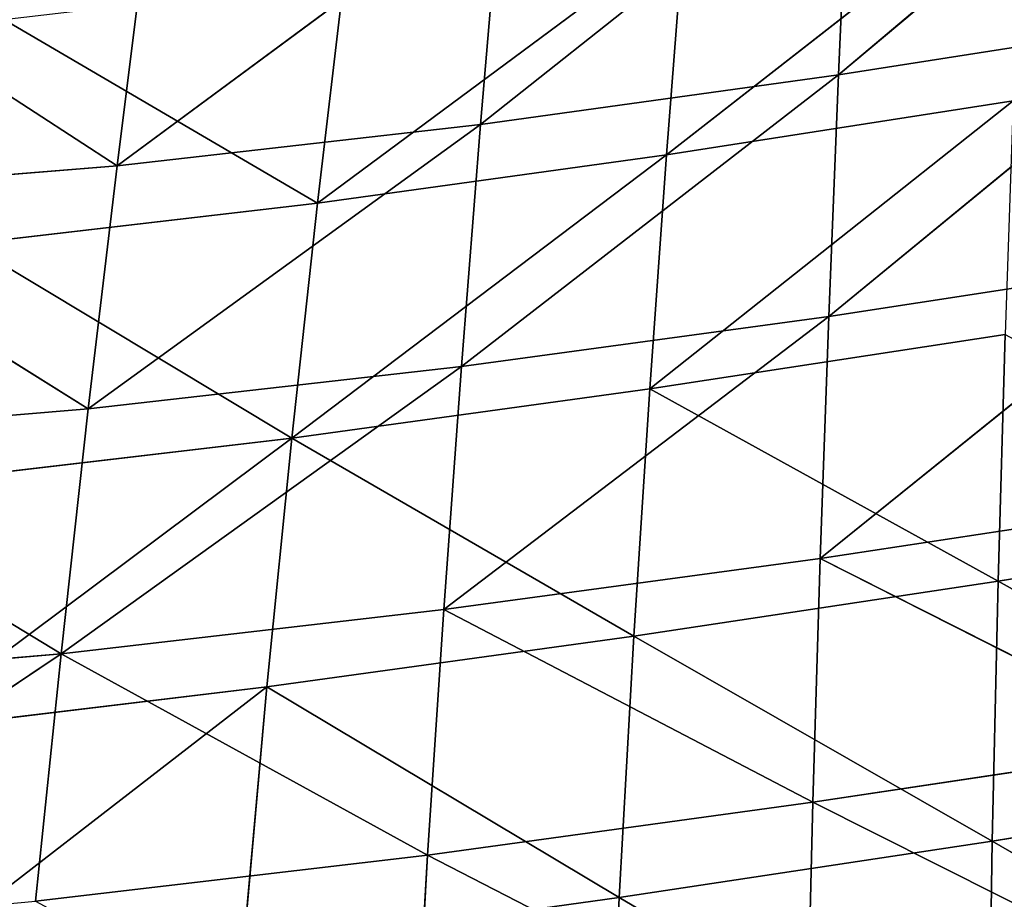
# Model space of a CAD drawing. Extents: x -0.96 to 0.8, y -0.79 to 0.89.
# Drawn here: x -0.6 to -0.54, y 0.15 to 0.21 of the extents above; entities that cross this region are included whole.
import ezdxf

# ---------------------------------------------------------------- set-up
doc = ezdxf.new("R2010")
doc.units = 0
doc.header["$LTSCALE"] = 0.0254
doc.layers.get('0').update_dxf_attribs({"color": 13, "linetype": 'CONTINUOUS'})

# ---------------------------------------------------------------- blocks, each defined once
blk = doc.blocks.new('PIANO1')
at = {"color": 0}
for p, q in [((-0.468843, 0.155965, 1.123417), (-0.446468, 0.174825, 1.123417)), ((-0.468843, 0.155965, 1.123417), (-0.446468, 0.174825, 1.123417)), ((-0.491508, 0.152823, 1.123417), (-0.468166, 0.171327, 1.123417)), ((-0.491508, 0.152823, 1.123417), (-0.468166, 0.171327, 1.123417)), ((-0.468166, 0.171327, 1.123417), (-0.468843, 0.155965, 1.123417)), ((-0.468166, 0.171327, 1.123417), (-0.468843, 0.155965, 1.123417)), ((-0.457231, 0.168461, 1.067536), (-0.479743, 0.1509, 1.067536)), ((-0.457231, 0.168461, 1.067536), (-0.479743, 0.1509, 1.067536)), ((-0.514535, 0.150204, 1.123417), (-0.490214, 0.168178, 1.123417)), ((-0.514535, 0.150204, 1.123417), (-0.490214, 0.168178, 1.123417)), ((-0.490214, 0.168178, 1.123417), (-0.491508, 0.152823, 1.123417)), ((-0.490214, 0.168178, 1.123417), (-0.491508, 0.152823, 1.123417)), ((-0.514535, 0.150204, 1.123417), (-0.512599, 0.165578, 1.123417)), ((-0.514535, 0.150204, 1.123417), (-0.512599, 0.165578, 1.123417)), ((-0.47864, 0.165041, 1.067536), (-0.501837, 0.147835, 1.067536)), ((-0.47864, 0.165041, 1.067536), (-0.501837, 0.147835, 1.067536)), ((-0.479743, 0.1509, 1.067536), (-0.47864, 0.165041, 1.067536)), ((-0.479743, 0.1509, 1.067536), (-0.47864, 0.165041, 1.067536)), ((-0.535308, 0.163724, 1.123417), (-0.514535, 0.150204, 1.123417)), ((-0.535308, 0.163724, 1.123417), (-0.514535, 0.150204, 1.123417)), ((-0.501837, 0.147835, 1.067536), (-0.500162, 0.161997, 1.067536)), ((-0.501837, 0.147835, 1.067536), (-0.500162, 0.161997, 1.067536)), ((-0.501837, 0.147835, 1.067536), (-0.521703, 0.159472, 1.067536)), ((-0.501837, 0.147835, 1.067536), (-0.521703, 0.159472, 1.067536)), ((-0.469455, 0.14067, 1.123417), (-0.446572, 0.159437, 1.123417)), ((-0.469455, 0.14067, 1.123417), (-0.446572, 0.159437, 1.123417)), ((-0.446572, 0.159437, 1.123417), (-0.468843, 0.155965, 1.123417)), ((-0.446572, 0.159437, 1.123417), (-0.468843, 0.155965, 1.123417)), ((-0.492716, 0.13749, 1.123417), (-0.468843, 0.155965, 1.123417)), ((-0.492716, 0.13749, 1.123417), (-0.468843, 0.155965, 1.123417)), ((-0.468843, 0.155965, 1.123417), (-0.491508, 0.152823, 1.123417)), ((-0.468843, 0.155965, 1.123417), (-0.491508, 0.152823, 1.123417)), ((-0.468843, 0.155965, 1.123417), (-0.469455, 0.14067, 1.123417)), ((-0.468843, 0.155965, 1.123417), (-0.469455, 0.14067, 1.123417)), ((-0.457784, 0.15431, 1.067536), (-0.480802, 0.136087, 1.067536)), ((-0.457784, 0.15431, 1.067536), (-0.480802, 0.136087, 1.067536)), ((-0.479743, 0.1509, 1.067536), (-0.457784, 0.15431, 1.067536)), ((-0.479743, 0.1509, 1.067536), (-0.457784, 0.15431, 1.067536)), ((-0.516361, 0.134805, 1.123417), (-0.491508, 0.152823, 1.123417)), ((-0.516361, 0.134805, 1.123417), (-0.491508, 0.152823, 1.123417)), ((-0.491508, 0.152823, 1.123417), (-0.514535, 0.150204, 1.123417)), ((-0.491508, 0.152823, 1.123417), (-0.514535, 0.150204, 1.123417)), ((-0.491508, 0.152823, 1.123417), (-0.492716, 0.13749, 1.123417)), ((-0.491508, 0.152823, 1.123417), (-0.492716, 0.13749, 1.123417)), ((-0.479743, 0.1509, 1.067536), (-0.503467, 0.132964, 1.067536)), ((-0.479743, 0.1509, 1.067536), (-0.503467, 0.132964, 1.067536)), ((-0.501837, 0.147835, 1.067536), (-0.479743, 0.1509, 1.067536)), ((-0.501837, 0.147835, 1.067536), (-0.479743, 0.1509, 1.067536)), ((-0.480802, 0.136087, 1.067536), (-0.479743, 0.1509, 1.067536)), ((-0.480802, 0.136087, 1.067536), (-0.479743, 0.1509, 1.067536)), ((-0.514535, 0.150204, 1.123417), (-0.53789, 0.1483, 1.123417)), ((-0.514535, 0.150204, 1.123417), (-0.53789, 0.1483, 1.123417)), ((-0.516361, 0.134805, 1.123417), (-0.514535, 0.150204, 1.123417)), ((-0.516361, 0.134805, 1.123417), (-0.514535, 0.150204, 1.123417)), ((-0.53789, 0.1483, 1.123417), (-0.516361, 0.134805, 1.123417)), ((-0.53789, 0.1483, 1.123417), (-0.516361, 0.134805, 1.123417)), ((-0.523953, 0.145254, 1.067536), (-0.501837, 0.147835, 1.067536)), ((-0.523953, 0.145254, 1.067536), (-0.501837, 0.147835, 1.067536)), ((-0.503467, 0.132964, 1.067536), (-0.501837, 0.147835, 1.067536)), ((-0.503467, 0.132964, 1.067536), (-0.501837, 0.147835, 1.067536)), ((-0.503467, 0.132964, 1.067536), (-0.523953, 0.145254, 1.067536)), ((-0.503467, 0.132964, 1.067536), (-0.523953, 0.145254, 1.067536)), ((-0.470002, 0.125346, 1.123417), (-0.446634, 0.144156, 1.123417)), ((-0.470002, 0.125346, 1.123417), (-0.446634, 0.144156, 1.123417)), ((-0.446634, 0.144156, 1.123417), (-0.469455, 0.14067, 1.123417)), ((-0.446634, 0.144156, 1.123417), (-0.469455, 0.14067, 1.123417)), ((-0.493836, 0.122097, 1.123417), (-0.469455, 0.14067, 1.123417)), ((-0.493836, 0.122097, 1.123417), (-0.469455, 0.14067, 1.123417)), ((-0.469455, 0.14067, 1.123417), (-0.492716, 0.13749, 1.123417)), ((-0.469455, 0.14067, 1.123417), (-0.492716, 0.13749, 1.123417)), ((-0.469455, 0.14067, 1.123417), (-0.470002, 0.125346, 1.123417)), ((-0.469455, 0.14067, 1.123417), (-0.470002, 0.125346, 1.123417)), ((-0.458291, 0.139526, 1.067536), (-0.480802, 0.136087, 1.067536)), ((-0.458291, 0.139526, 1.067536), (-0.480802, 0.136087, 1.067536)), ((-0.458742, 0.123911, 1.067536), (-0.458291, 0.139526, 1.067536)), ((-0.458742, 0.123911, 1.067536), (-0.458291, 0.139526, 1.067536)), ((-0.518079, 0.119308, 1.123417), (-0.492716, 0.13749, 1.123417)), ((-0.518079, 0.119308, 1.123417), (-0.492716, 0.13749, 1.123417)), ((-0.492716, 0.13749, 1.123417), (-0.516361, 0.134805, 1.123417)), ((-0.492716, 0.13749, 1.123417), (-0.516361, 0.134805, 1.123417)), ((-0.492716, 0.13749, 1.123417), (-0.493836, 0.122097, 1.123417)), ((-0.492716, 0.13749, 1.123417), (-0.493836, 0.122097, 1.123417)), ((-0.480802, 0.136087, 1.067536), (-0.503467, 0.132964, 1.067536)), ((-0.480802, 0.136087, 1.067536), (-0.503467, 0.132964, 1.067536)), ((-0.481807, 0.120416, 1.067536), (-0.480802, 0.136087, 1.067536)), ((-0.481807, 0.120416, 1.067536), (-0.480802, 0.136087, 1.067536)), ((-0.480802, 0.136087, 1.067536), (-0.458742, 0.123911, 1.067536)), ((-0.480802, 0.136087, 1.067536), (-0.458742, 0.123911, 1.067536)), ((-0.516361, 0.134805, 1.123417), (-0.540337, 0.132802, 1.123417)), ((-0.516361, 0.134805, 1.123417), (-0.540337, 0.132802, 1.123417)), ((-0.518079, 0.119308, 1.123417), (-0.516361, 0.134805, 1.123417)), ((-0.518079, 0.119308, 1.123417), (-0.516361, 0.134805, 1.123417)), ((-0.528318, 0.114412, 1.067536), (-0.503467, 0.132964, 1.067536)), ((-0.528318, 0.114412, 1.067536), (-0.503467, 0.132964, 1.067536)), ((-0.526158, 0.130289, 1.067536), (-0.503467, 0.132964, 1.067536)), ((-0.526158, 0.130289, 1.067536), (-0.503467, 0.132964, 1.067536)), ((-0.503467, 0.132964, 1.067536), (-0.505049, 0.117207, 1.067536)), ((-0.503467, 0.132964, 1.067536), (-0.505049, 0.117207, 1.067536)), ((-0.503467, 0.132964, 1.067536), (-0.481807, 0.120416, 1.067536)), ((-0.503467, 0.132964, 1.067536), (-0.481807, 0.120416, 1.067536)), ((-0.540337, 0.132802, 1.123417), (-0.518079, 0.119308, 1.123417)), ((-0.540337, 0.132802, 1.123417), (-0.518079, 0.119308, 1.123417)), ((-0.446649, 0.128877, 1.123417), (-0.470002, 0.125346, 1.123417)), ((-0.446649, 0.128877, 1.123417), (-0.470002, 0.125346, 1.123417)), ((-0.436002, 0.127562, 1.067536), (-0.458742, 0.123911, 1.067536)), ((-0.436002, 0.127562, 1.067536), (-0.458742, 0.123911, 1.067536)), ((-0.470002, 0.125346, 1.123417), (-0.493836, 0.122097, 1.123417)), ((-0.470002, 0.125346, 1.123417), (-0.493836, 0.122097, 1.123417)), ((-0.470002, 0.125346, 1.123417), (-0.470479, 0.109902, 1.123417)), ((-0.470002, 0.125346, 1.123417), (-0.470479, 0.109902, 1.123417)), ((-0.446612, 0.113496, 1.123417), (-0.470002, 0.125346, 1.123417)), ((-0.446612, 0.113496, 1.123417), (-0.470002, 0.125346, 1.123417)), ((-0.458742, 0.123911, 1.067536), (-0.481807, 0.120416, 1.067536)), ((-0.458742, 0.123911, 1.067536), (-0.481807, 0.120416, 1.067536)), ((-0.459109, 0.107442, 1.067536), (-0.458742, 0.123911, 1.067536)), ((-0.459109, 0.107442, 1.067536), (-0.458742, 0.123911, 1.067536)), ((-0.458742, 0.123911, 1.067536), (-0.435856, 0.111144, 1.067536)), ((-0.458742, 0.123911, 1.067536), (-0.435856, 0.111144, 1.067536)), ((-0.493836, 0.122097, 1.123417), (-0.518079, 0.119308, 1.123417)), ((-0.493836, 0.122097, 1.123417), (-0.518079, 0.119308, 1.123417)), ((-0.493836, 0.122097, 1.123417), (-0.494869, 0.106559, 1.123417)), ((-0.493836, 0.122097, 1.123417), (-0.494869, 0.106559, 1.123417)), ((-0.470479, 0.109902, 1.123417), (-0.493836, 0.122097, 1.123417)), ((-0.470479, 0.109902, 1.123417), (-0.493836, 0.122097, 1.123417)), ((-0.481807, 0.120416, 1.067536), (-0.505049, 0.117207, 1.067536)), ((-0.481807, 0.120416, 1.067536), (-0.505049, 0.117207, 1.067536)), ((-0.482725, 0.103872, 1.067536), (-0.481807, 0.120416, 1.067536)), ((-0.482725, 0.103872, 1.067536), (-0.481807, 0.120416, 1.067536)), ((-0.481807, 0.120416, 1.067536), (-0.459109, 0.107442, 1.067536)), ((-0.481807, 0.120416, 1.067536), (-0.459109, 0.107442, 1.067536)), ((-0.518079, 0.119308, 1.123417), (-0.544858, 0.101312, 1.123417)), ((-0.518079, 0.119308, 1.123417), (-0.544858, 0.101312, 1.123417)), ((-0.518079, 0.119308, 1.123417), (-0.542658, 0.117161, 1.123417)), ((-0.518079, 0.119308, 1.123417), (-0.542658, 0.117161, 1.123417)), ((-0.518079, 0.119308, 1.123417), (-0.519692, 0.103638, 1.123417)), ((-0.518079, 0.119308, 1.123417), (-0.519692, 0.103638, 1.123417)), ((-0.494869, 0.106559, 1.123417), (-0.518079, 0.119308, 1.123417)), ((-0.494869, 0.106559, 1.123417), (-0.518079, 0.119308, 1.123417)), ((-0.530381, 0.097618, 1.067536), (-0.505049, 0.117207, 1.067536)), ((-0.530381, 0.097618, 1.067536), (-0.505049, 0.117207, 1.067536)), ((-0.505049, 0.117207, 1.067536), (-0.528318, 0.114412, 1.067536)), ((-0.505049, 0.117207, 1.067536), (-0.528318, 0.114412, 1.067536)), ((-0.505049, 0.117207, 1.067536), (-0.506538, 0.100556, 1.067536)), ((-0.505049, 0.117207, 1.067536), (-0.506538, 0.100556, 1.067536)), ((-0.505049, 0.117207, 1.067536), (-0.482725, 0.103872, 1.067536)), ((-0.505049, 0.117207, 1.067536), (-0.482725, 0.103872, 1.067536)), ((-0.470479, 0.109902, 1.123417), (-0.446612, 0.113496, 1.123417)), ((-0.470479, 0.109902, 1.123417), (-0.446612, 0.113496, 1.123417)), ((-0.435856, 0.111144, 1.067536), (-0.459109, 0.107442, 1.067536)), ((-0.435856, 0.111144, 1.067536), (-0.459109, 0.107442, 1.067536)), ((-0.494869, 0.106559, 1.123417), (-0.470479, 0.109902, 1.123417)), ((-0.494869, 0.106559, 1.123417), (-0.470479, 0.109902, 1.123417)), ((-0.470479, 0.109902, 1.123417), (-0.470858, 0.094175, 1.123417)), ((-0.470479, 0.109902, 1.123417), (-0.470858, 0.094175, 1.123417)), ((-0.446497, 0.097847, 1.123417), (-0.470479, 0.109902, 1.123417)), ((-0.446497, 0.097847, 1.123417), (-0.470479, 0.109902, 1.123417)), ((-0.459109, 0.107442, 1.067536), (-0.482725, 0.103872, 1.067536)), ((-0.459109, 0.107442, 1.067536), (-0.482725, 0.103872, 1.067536)), ((-0.459362, 0.090098, 1.067536), (-0.459109, 0.107442, 1.067536)), ((-0.459362, 0.090098, 1.067536), (-0.459109, 0.107442, 1.067536)), ((-0.459109, 0.107442, 1.067536), (-0.435607, 0.093865, 1.067536)), ((-0.459109, 0.107442, 1.067536), (-0.435607, 0.093865, 1.067536)), ((-0.519692, 0.103638, 1.123417), (-0.494869, 0.106559, 1.123417)), ((-0.519692, 0.103638, 1.123417), (-0.494869, 0.106559, 1.123417)), ((-0.494869, 0.106559, 1.123417), (-0.495784, 0.090721, 1.123417)), ((-0.494869, 0.106559, 1.123417), (-0.495784, 0.090721, 1.123417)), ((-0.470858, 0.094175, 1.123417), (-0.494869, 0.106559, 1.123417)), ((-0.470858, 0.094175, 1.123417), (-0.494869, 0.106559, 1.123417)), ((-0.482725, 0.103872, 1.067536), (-0.506538, 0.100556, 1.067536)), ((-0.482725, 0.103872, 1.067536), (-0.506538, 0.100556, 1.067536)), ((-0.48352, 0.086439, 1.067536), (-0.482725, 0.103872, 1.067536)), ((-0.48352, 0.086439, 1.067536), (-0.482725, 0.103872, 1.067536)), ((-0.482725, 0.103872, 1.067536), (-0.459362, 0.090098, 1.067536)), ((-0.482725, 0.103872, 1.067536), (-0.459362, 0.090098, 1.067536))]:
    blk.add_line(p, q, dxfattribs=at)
at = {"color": 252}
mesh = blk.add_polyface(dxfattribs=at)
corners = [(-0.446468, 0.174825, 1.123417), (-0.468166, 0.171327, 1.123417), (-0.468843, 0.155965, 1.123417)]
mesh.append_faces([[corners[k] for k in face] for face in [(0, 1, 2)]], dxfattribs={"color": 252})
mesh = blk.add_polyface(dxfattribs=at)
corners = [(-0.446468, 0.174825, 1.123417), (-0.468843, 0.155965, 1.123417), (-0.446572, 0.159437, 1.123417)]
mesh.append_faces([[corners[k] for k in face] for face in [(0, 1, 2)]], dxfattribs={"color": 252})
mesh = blk.add_polyface(dxfattribs=at)
corners = [(-0.468166, 0.171327, 1.123417), (-0.490214, 0.168178, 1.123417), (-0.491508, 0.152823, 1.123417)]
mesh.append_faces([[corners[k] for k in face] for face in [(0, 1, 2)]], dxfattribs={"color": 252})
mesh = blk.add_polyface(dxfattribs=at)
corners = [(-0.468166, 0.171327, 1.123417), (-0.491508, 0.152823, 1.123417), (-0.468843, 0.155965, 1.123417)]
mesh.append_faces([[corners[k] for k in face] for face in [(0, 1, 2)]], dxfattribs={"color": 252})
mesh = blk.add_polyface(dxfattribs=at)
corners = [(-0.457231, 0.168461, 1.067536), (-0.479743, 0.1509, 1.067536), (-0.47864, 0.165041, 1.067536)]
mesh.append_faces([[corners[k] for k in face] for face in [(0, 1, 2)]], dxfattribs={"color": 252})
mesh = blk.add_polyface(dxfattribs=at)
corners = [(-0.457231, 0.168461, 1.067536), (-0.457784, 0.15431, 1.067536), (-0.479743, 0.1509, 1.067536)]
mesh.append_faces([[corners[k] for k in face] for face in [(0, 1, 2)]], dxfattribs={"color": 252})
mesh = blk.add_polyface(dxfattribs=at)
corners = [(-0.490214, 0.168178, 1.123417), (-0.512599, 0.165578, 1.123417), (-0.514535, 0.150204, 1.123417)]
mesh.append_faces([[corners[k] for k in face] for face in [(0, 1, 2)]], dxfattribs={"color": 252})
mesh = blk.add_polyface(dxfattribs=at)
corners = [(-0.490214, 0.168178, 1.123417), (-0.514535, 0.150204, 1.123417), (-0.491508, 0.152823, 1.123417)]
mesh.append_faces([[corners[k] for k in face] for face in [(0, 1, 2)]], dxfattribs={"color": 252})
mesh = blk.add_polyface(dxfattribs=at)
corners = [(-0.512599, 0.165578, 1.123417), (-0.535308, 0.163724, 1.123417), (-0.514535, 0.150204, 1.123417)]
mesh.append_faces([[corners[k] for k in face] for face in [(0, 1, 2)]], dxfattribs={"color": 252})
mesh = blk.add_polyface(dxfattribs=at)
corners = [(-0.47864, 0.165041, 1.067536), (-0.501837, 0.147835, 1.067536), (-0.500162, 0.161997, 1.067536)]
mesh.append_faces([[corners[k] for k in face] for face in [(0, 1, 2)]], dxfattribs={"color": 252})
mesh = blk.add_polyface(dxfattribs=at)
corners = [(-0.47864, 0.165041, 1.067536), (-0.479743, 0.1509, 1.067536), (-0.501837, 0.147835, 1.067536)]
mesh.append_faces([[corners[k] for k in face] for face in [(0, 1, 2)]], dxfattribs={"color": 252})
mesh = blk.add_polyface(dxfattribs=at)
corners = [(-0.514535, 0.150204, 1.123417), (-0.535308, 0.163724, 1.123417), (-0.53789, 0.1483, 1.123417)]
mesh.append_faces([[corners[k] for k in face] for face in [(0, 1, 2)]], dxfattribs={"color": 252})
mesh = blk.add_polyface(dxfattribs=at)
corners = [(-0.500162, 0.161997, 1.067536), (-0.501837, 0.147835, 1.067536), (-0.521703, 0.159472, 1.067536)]
mesh.append_faces([[corners[k] for k in face] for face in [(0, 1, 2)]], dxfattribs={"color": 252})
mesh = blk.add_polyface(dxfattribs=at)
corners = [(-0.501837, 0.147835, 1.067536), (-0.523953, 0.145254, 1.067536), (-0.521703, 0.159472, 1.067536)]
mesh.append_faces([[corners[k] for k in face] for face in [(0, 1, 2)]], dxfattribs={"color": 252})
mesh = blk.add_polyface(dxfattribs=at)
corners = [(-0.446572, 0.159437, 1.123417), (-0.468843, 0.155965, 1.123417), (-0.469455, 0.14067, 1.123417)]
mesh.append_faces([[corners[k] for k in face] for face in [(0, 1, 2)]], dxfattribs={"color": 252})
mesh = blk.add_polyface(dxfattribs=at)
corners = [(-0.446572, 0.159437, 1.123417), (-0.469455, 0.14067, 1.123417), (-0.446634, 0.144156, 1.123417)]
mesh.append_faces([[corners[k] for k in face] for face in [(0, 1, 2)]], dxfattribs={"color": 252})
mesh = blk.add_polyface(dxfattribs=at)
corners = [(-0.468843, 0.155965, 1.123417), (-0.491508, 0.152823, 1.123417), (-0.492716, 0.13749, 1.123417)]
mesh.append_faces([[corners[k] for k in face] for face in [(0, 1, 2)]], dxfattribs={"color": 252})
mesh = blk.add_polyface(dxfattribs=at)
corners = [(-0.468843, 0.155965, 1.123417), (-0.492716, 0.13749, 1.123417), (-0.469455, 0.14067, 1.123417)]
mesh.append_faces([[corners[k] for k in face] for face in [(0, 1, 2)]], dxfattribs={"color": 252})
mesh = blk.add_polyface(dxfattribs=at)
corners = [(-0.457784, 0.15431, 1.067536), (-0.480802, 0.136087, 1.067536), (-0.479743, 0.1509, 1.067536)]
mesh.append_faces([[corners[k] for k in face] for face in [(0, 1, 2)]], dxfattribs={"color": 252})
mesh = blk.add_polyface(dxfattribs=at)
corners = [(-0.457784, 0.15431, 1.067536), (-0.458291, 0.139526, 1.067536), (-0.480802, 0.136087, 1.067536)]
mesh.append_faces([[corners[k] for k in face] for face in [(0, 1, 2)]], dxfattribs={"color": 252})
mesh = blk.add_polyface(dxfattribs=at)
corners = [(-0.491508, 0.152823, 1.123417), (-0.514535, 0.150204, 1.123417), (-0.516361, 0.134805, 1.123417)]
mesh.append_faces([[corners[k] for k in face] for face in [(0, 1, 2)]], dxfattribs={"color": 252})
mesh = blk.add_polyface(dxfattribs=at)
corners = [(-0.491508, 0.152823, 1.123417), (-0.516361, 0.134805, 1.123417), (-0.492716, 0.13749, 1.123417)]
mesh.append_faces([[corners[k] for k in face] for face in [(0, 1, 2)]], dxfattribs={"color": 252})
mesh = blk.add_polyface(dxfattribs=at)
corners = [(-0.479743, 0.1509, 1.067536), (-0.503467, 0.132964, 1.067536), (-0.501837, 0.147835, 1.067536)]
mesh.append_faces([[corners[k] for k in face] for face in [(0, 1, 2)]], dxfattribs={"color": 252})
mesh = blk.add_polyface(dxfattribs=at)
corners = [(-0.479743, 0.1509, 1.067536), (-0.480802, 0.136087, 1.067536), (-0.503467, 0.132964, 1.067536)]
mesh.append_faces([[corners[k] for k in face] for face in [(0, 1, 2)]], dxfattribs={"color": 252})
mesh = blk.add_polyface(dxfattribs=at)
corners = [(-0.514535, 0.150204, 1.123417), (-0.53789, 0.1483, 1.123417), (-0.516361, 0.134805, 1.123417)]
mesh.append_faces([[corners[k] for k in face] for face in [(0, 1, 2)]], dxfattribs={"color": 252})
mesh = blk.add_polyface(dxfattribs=at)
corners = [(-0.516361, 0.134805, 1.123417), (-0.53789, 0.1483, 1.123417), (-0.540337, 0.132802, 1.123417)]
mesh.append_faces([[corners[k] for k in face] for face in [(0, 1, 2)]], dxfattribs={"color": 252})
mesh = blk.add_polyface(dxfattribs=at)
corners = [(-0.501837, 0.147835, 1.067536), (-0.503467, 0.132964, 1.067536), (-0.523953, 0.145254, 1.067536)]
mesh.append_faces([[corners[k] for k in face] for face in [(0, 1, 2)]], dxfattribs={"color": 252})
mesh = blk.add_polyface(dxfattribs=at)
corners = [(-0.503467, 0.132964, 1.067536), (-0.526158, 0.130289, 1.067536), (-0.523953, 0.145254, 1.067536)]
mesh.append_faces([[corners[k] for k in face] for face in [(0, 1, 2)]], dxfattribs={"color": 252})
mesh = blk.add_polyface(dxfattribs=at)
corners = [(-0.446634, 0.144156, 1.123417), (-0.469455, 0.14067, 1.123417), (-0.470002, 0.125346, 1.123417)]
mesh.append_faces([[corners[k] for k in face] for face in [(0, 1, 2)]], dxfattribs={"color": 252})
mesh = blk.add_polyface(dxfattribs=at)
corners = [(-0.446634, 0.144156, 1.123417), (-0.470002, 0.125346, 1.123417), (-0.446649, 0.128877, 1.123417)]
mesh.append_faces([[corners[k] for k in face] for face in [(0, 1, 2)]], dxfattribs={"color": 252})
mesh = blk.add_polyface(dxfattribs=at)
corners = [(-0.469455, 0.14067, 1.123417), (-0.492716, 0.13749, 1.123417), (-0.493836, 0.122097, 1.123417)]
mesh.append_faces([[corners[k] for k in face] for face in [(0, 1, 2)]], dxfattribs={"color": 252})
mesh = blk.add_polyface(dxfattribs=at)
corners = [(-0.469455, 0.14067, 1.123417), (-0.493836, 0.122097, 1.123417), (-0.470002, 0.125346, 1.123417)]
mesh.append_faces([[corners[k] for k in face] for face in [(0, 1, 2)]], dxfattribs={"color": 252})
mesh = blk.add_polyface(dxfattribs=at)
corners = [(-0.458291, 0.139526, 1.067536), (-0.458742, 0.123911, 1.067536), (-0.480802, 0.136087, 1.067536)]
mesh.append_faces([[corners[k] for k in face] for face in [(0, 1, 2)]], dxfattribs={"color": 252})
mesh = blk.add_polyface(dxfattribs=at)
corners = [(-0.436002, 0.127562, 1.067536), (-0.458742, 0.123911, 1.067536), (-0.458291, 0.139526, 1.067536)]
mesh.append_faces([[corners[k] for k in face] for face in [(0, 1, 2)]], dxfattribs={"color": 252})
mesh = blk.add_polyface(dxfattribs=at)
corners = [(-0.492716, 0.13749, 1.123417), (-0.516361, 0.134805, 1.123417), (-0.518079, 0.119308, 1.123417)]
mesh.append_faces([[corners[k] for k in face] for face in [(0, 1, 2)]], dxfattribs={"color": 252})
mesh = blk.add_polyface(dxfattribs=at)
corners = [(-0.492716, 0.13749, 1.123417), (-0.518079, 0.119308, 1.123417), (-0.493836, 0.122097, 1.123417)]
mesh.append_faces([[corners[k] for k in face] for face in [(0, 1, 2)]], dxfattribs={"color": 252})
mesh = blk.add_polyface(dxfattribs=at)
corners = [(-0.480802, 0.136087, 1.067536), (-0.481807, 0.120416, 1.067536), (-0.503467, 0.132964, 1.067536)]
mesh.append_faces([[corners[k] for k in face] for face in [(0, 1, 2)]], dxfattribs={"color": 252})
mesh = blk.add_polyface(dxfattribs=at)
corners = [(-0.458742, 0.123911, 1.067536), (-0.481807, 0.120416, 1.067536), (-0.480802, 0.136087, 1.067536)]
mesh.append_faces([[corners[k] for k in face] for face in [(0, 1, 2)]], dxfattribs={"color": 252})
mesh = blk.add_polyface(dxfattribs=at)
corners = [(-0.516361, 0.134805, 1.123417), (-0.540337, 0.132802, 1.123417), (-0.518079, 0.119308, 1.123417)]
mesh.append_faces([[corners[k] for k in face] for face in [(0, 1, 2)]], dxfattribs={"color": 252})
mesh = blk.add_polyface(dxfattribs=at)
corners = [(-0.503467, 0.132964, 1.067536), (-0.505049, 0.117207, 1.067536), (-0.528318, 0.114412, 1.067536)]
mesh.append_faces([[corners[k] for k in face] for face in [(0, 1, 2)]], dxfattribs={"color": 252})
mesh = blk.add_polyface(dxfattribs=at)
corners = [(-0.503467, 0.132964, 1.067536), (-0.528318, 0.114412, 1.067536), (-0.526158, 0.130289, 1.067536)]
mesh.append_faces([[corners[k] for k in face] for face in [(0, 1, 2)]], dxfattribs={"color": 252})
mesh = blk.add_polyface(dxfattribs=at)
corners = [(-0.481807, 0.120416, 1.067536), (-0.505049, 0.117207, 1.067536), (-0.503467, 0.132964, 1.067536)]
mesh.append_faces([[corners[k] for k in face] for face in [(0, 1, 2)]], dxfattribs={"color": 252})
mesh = blk.add_polyface(dxfattribs=at)
corners = [(-0.518079, 0.119308, 1.123417), (-0.540337, 0.132802, 1.123417), (-0.542658, 0.117161, 1.123417)]
mesh.append_faces([[corners[k] for k in face] for face in [(0, 1, 2)]], dxfattribs={"color": 252})
mesh = blk.add_polyface(dxfattribs=at)
corners = [(-0.446612, 0.113496, 1.123417), (-0.446649, 0.128877, 1.123417), (-0.470002, 0.125346, 1.123417)]
mesh.append_faces([[corners[k] for k in face] for face in [(0, 1, 2)]], dxfattribs={"color": 252})
mesh = blk.add_polyface(dxfattribs=at)
corners = [(-0.435856, 0.111144, 1.067536), (-0.458742, 0.123911, 1.067536), (-0.436002, 0.127562, 1.067536)]
mesh.append_faces([[corners[k] for k in face] for face in [(0, 1, 2)]], dxfattribs={"color": 252})
mesh = blk.add_polyface(dxfattribs=at)
corners = [(-0.470002, 0.125346, 1.123417), (-0.493836, 0.122097, 1.123417), (-0.470479, 0.109902, 1.123417)]
mesh.append_faces([[corners[k] for k in face] for face in [(0, 1, 2)]], dxfattribs={"color": 252})
mesh = blk.add_polyface(dxfattribs=at)
corners = [(-0.446612, 0.113496, 1.123417), (-0.470002, 0.125346, 1.123417), (-0.470479, 0.109902, 1.123417)]
mesh.append_faces([[corners[k] for k in face] for face in [(0, 1, 2)]], dxfattribs={"color": 252})
mesh = blk.add_polyface(dxfattribs=at)
corners = [(-0.458742, 0.123911, 1.067536), (-0.459109, 0.107442, 1.067536), (-0.481807, 0.120416, 1.067536)]
mesh.append_faces([[corners[k] for k in face] for face in [(0, 1, 2)]], dxfattribs={"color": 252})
mesh = blk.add_polyface(dxfattribs=at)
corners = [(-0.435856, 0.111144, 1.067536), (-0.459109, 0.107442, 1.067536), (-0.458742, 0.123911, 1.067536)]
mesh.append_faces([[corners[k] for k in face] for face in [(0, 1, 2)]], dxfattribs={"color": 252})
mesh = blk.add_polyface(dxfattribs=at)
corners = [(-0.493836, 0.122097, 1.123417), (-0.518079, 0.119308, 1.123417), (-0.494869, 0.106559, 1.123417)]
mesh.append_faces([[corners[k] for k in face] for face in [(0, 1, 2)]], dxfattribs={"color": 252})
mesh = blk.add_polyface(dxfattribs=at)
corners = [(-0.470479, 0.109902, 1.123417), (-0.493836, 0.122097, 1.123417), (-0.494869, 0.106559, 1.123417)]
mesh.append_faces([[corners[k] for k in face] for face in [(0, 1, 2)]], dxfattribs={"color": 252})
mesh = blk.add_polyface(dxfattribs=at)
corners = [(-0.481807, 0.120416, 1.067536), (-0.482725, 0.103872, 1.067536), (-0.505049, 0.117207, 1.067536)]
mesh.append_faces([[corners[k] for k in face] for face in [(0, 1, 2)]], dxfattribs={"color": 252})
mesh = blk.add_polyface(dxfattribs=at)
corners = [(-0.459109, 0.107442, 1.067536), (-0.482725, 0.103872, 1.067536), (-0.481807, 0.120416, 1.067536)]
mesh.append_faces([[corners[k] for k in face] for face in [(0, 1, 2)]], dxfattribs={"color": 252})
mesh = blk.add_polyface(dxfattribs=at)
corners = [(-0.518079, 0.119308, 1.123417), (-0.544858, 0.101312, 1.123417), (-0.519692, 0.103638, 1.123417)]
mesh.append_faces([[corners[k] for k in face] for face in [(0, 1, 2)]], dxfattribs={"color": 252})
mesh = blk.add_polyface(dxfattribs=at)
corners = [(-0.518079, 0.119308, 1.123417), (-0.542658, 0.117161, 1.123417), (-0.544858, 0.101312, 1.123417)]
mesh.append_faces([[corners[k] for k in face] for face in [(0, 1, 2)]], dxfattribs={"color": 252})
mesh = blk.add_polyface(dxfattribs=at)
corners = [(-0.494869, 0.106559, 1.123417), (-0.518079, 0.119308, 1.123417), (-0.519692, 0.103638, 1.123417)]
mesh.append_faces([[corners[k] for k in face] for face in [(0, 1, 2)]], dxfattribs={"color": 252})
mesh = blk.add_polyface(dxfattribs=at)
corners = [(-0.505049, 0.117207, 1.067536), (-0.506538, 0.100556, 1.067536), (-0.530381, 0.097618, 1.067536)]
mesh.append_faces([[corners[k] for k in face] for face in [(0, 1, 2)]], dxfattribs={"color": 252})
mesh = blk.add_polyface(dxfattribs=at)
corners = [(-0.505049, 0.117207, 1.067536), (-0.530381, 0.097618, 1.067536), (-0.528318, 0.114412, 1.067536)]
mesh.append_faces([[corners[k] for k in face] for face in [(0, 1, 2)]], dxfattribs={"color": 252})
mesh = blk.add_polyface(dxfattribs=at)
corners = [(-0.482725, 0.103872, 1.067536), (-0.506538, 0.100556, 1.067536), (-0.505049, 0.117207, 1.067536)]
mesh.append_faces([[corners[k] for k in face] for face in [(0, 1, 2)]], dxfattribs={"color": 252})
mesh = blk.add_polyface(dxfattribs=at)
corners = [(-0.446497, 0.097847, 1.123417), (-0.446612, 0.113496, 1.123417), (-0.470479, 0.109902, 1.123417)]
mesh.append_faces([[corners[k] for k in face] for face in [(0, 1, 2)]], dxfattribs={"color": 252})
mesh = blk.add_polyface(dxfattribs=at)
corners = [(-0.435607, 0.093865, 1.067536), (-0.459109, 0.107442, 1.067536), (-0.435856, 0.111144, 1.067536)]
mesh.append_faces([[corners[k] for k in face] for face in [(0, 1, 2)]], dxfattribs={"color": 252})
mesh = blk.add_polyface(dxfattribs=at)
corners = [(-0.470479, 0.109902, 1.123417), (-0.494869, 0.106559, 1.123417), (-0.470858, 0.094175, 1.123417)]
mesh.append_faces([[corners[k] for k in face] for face in [(0, 1, 2)]], dxfattribs={"color": 252})
mesh = blk.add_polyface(dxfattribs=at)
corners = [(-0.446497, 0.097847, 1.123417), (-0.470479, 0.109902, 1.123417), (-0.470858, 0.094175, 1.123417)]
mesh.append_faces([[corners[k] for k in face] for face in [(0, 1, 2)]], dxfattribs={"color": 252})
mesh = blk.add_polyface(dxfattribs=at)
corners = [(-0.459109, 0.107442, 1.067536), (-0.459362, 0.090098, 1.067536), (-0.482725, 0.103872, 1.067536)]
mesh.append_faces([[corners[k] for k in face] for face in [(0, 1, 2)]], dxfattribs={"color": 252})
mesh = blk.add_polyface(dxfattribs=at)
corners = [(-0.435607, 0.093865, 1.067536), (-0.459362, 0.090098, 1.067536), (-0.459109, 0.107442, 1.067536)]
mesh.append_faces([[corners[k] for k in face] for face in [(0, 1, 2)]], dxfattribs={"color": 252})
mesh = blk.add_polyface(dxfattribs=at)
corners = [(-0.494869, 0.106559, 1.123417), (-0.519692, 0.103638, 1.123417), (-0.495784, 0.090721, 1.123417)]
mesh.append_faces([[corners[k] for k in face] for face in [(0, 1, 2)]], dxfattribs={"color": 252})
mesh = blk.add_polyface(dxfattribs=at)
corners = [(-0.470858, 0.094175, 1.123417), (-0.494869, 0.106559, 1.123417), (-0.495784, 0.090721, 1.123417)]
mesh.append_faces([[corners[k] for k in face] for face in [(0, 1, 2)]], dxfattribs={"color": 252})
mesh = blk.add_polyface(dxfattribs=at)
corners = [(-0.482725, 0.103872, 1.067536), (-0.48352, 0.086439, 1.067536), (-0.506538, 0.100556, 1.067536)]
mesh.append_faces([[corners[k] for k in face] for face in [(0, 1, 2)]], dxfattribs={"color": 252})
mesh = blk.add_polyface(dxfattribs=at)
corners = [(-0.459362, 0.090098, 1.067536), (-0.48352, 0.086439, 1.067536), (-0.482725, 0.103872, 1.067536)]
mesh.append_faces([[corners[k] for k in face] for face in [(0, 1, 2)]], dxfattribs={"color": 252})
blk = doc.blocks.new('SKP6B2')
at = {"color": 0}
blk.add_blockref('PIANO1', (0, 0), dxfattribs=at)

msp = doc.modelspace()

# ---------------------------------------------------------------- block references
at = {"color": 0}
msp.add_blockref('SKP6B2', (-0.078022, 0.047066), dxfattribs=at)

doc.saveas('drawing.dxf')
